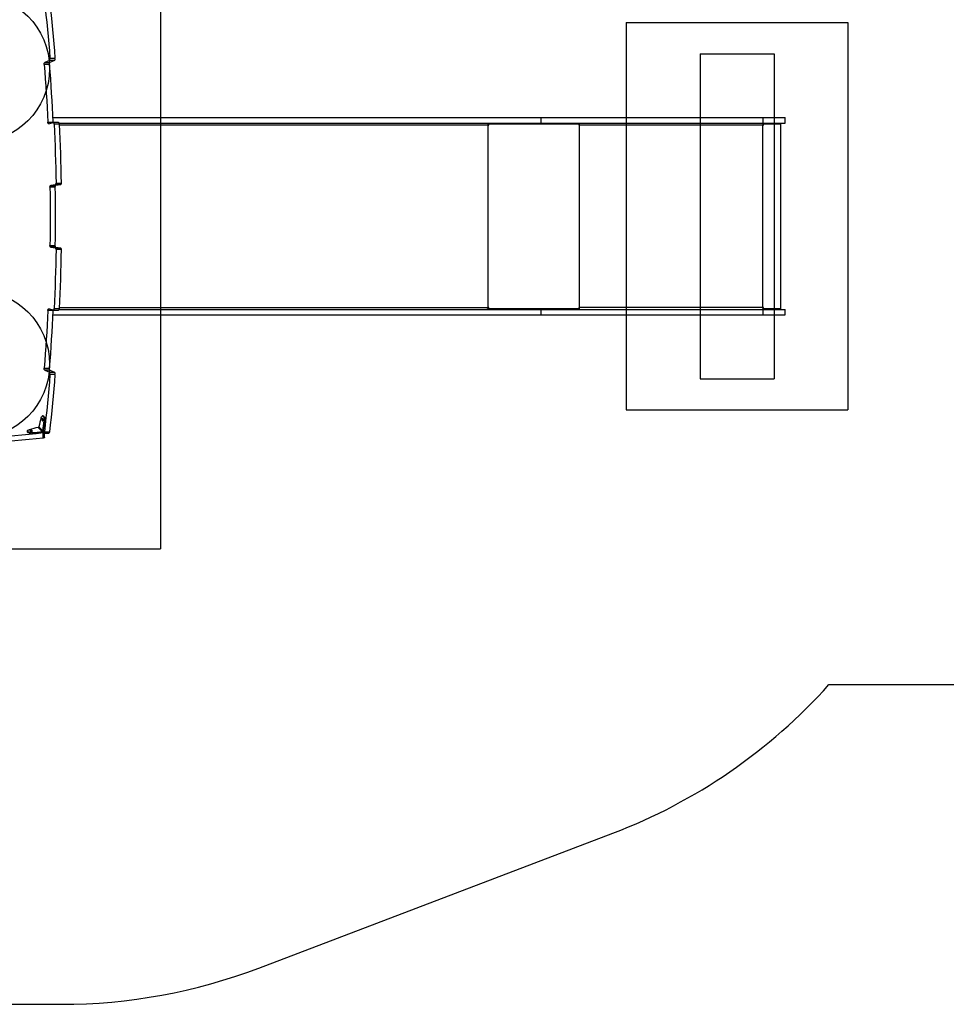
# Model space of a CAD drawing. Units: millimetres. Extents: x 17649 to 27591, y 36577 to 43955.
# Drawn here: x 21713 to 24220, y 36577 to 39241 of the extents above; entities that cross this region are included whole.
import ezdxf

# ---------------------------------------------------------------- set-up
doc = ezdxf.new("R2010")
doc.units = ezdxf.units.MM
doc.header["$LTSCALE"] = 200
for name, color, linetype in [('OTWORY_MONTAŻOWE', 1, 'Continuous'), ('STREFA', 102, 'Continuous'), ('WYLEWKI_BETONOWE', 52, 'Continuous')]:
    doc.layers.add(name, color=color, linetype=linetype)

msp = doc.modelspace()

# ---------------------------------------------------------------- linework, layer by layer
at = {"color": 7, "linetype": 'Continuous', "lineweight": 25}
for p, q in [((21795.3, 39137.1), (21808.9, 39137.1)), ((21793.3, 39119.7), (21779.7, 39119.7)), ((21793.6, 39131.2), (21781.3, 39125.6)), ((21781.3, 39125.6), (21795, 39125.6)), ((21807.3, 39131.2), (21793.6, 39131.2)), ((21807.3, 39131.2), (21795, 39125.6)), ((21802.7, 38976.3), (23123, 38976.3)), ((23123, 38976.3), (23123, 38961.3)), ((23123, 38976.3), (23723.5, 38976.3)), ((23723.5, 38976.3), (23723.5, 38961.3)), ((23723.5, 38976.3), (23784.6, 38976.3)), ((23784.6, 38961.3), (23784.6, 38976.3)), ((21789.6, 38964.3), (21803.3, 38964.3)), ((21791.9, 38959.9), (21804.4, 38963.3)), ((21818.2, 38963.4), (21804.6, 38963.4)), ((21820.3, 38958.9), (21806.7, 38958.9)), ((21819.9, 38961.3), (23123, 38961.3)), ((22980.6, 38959.3), (22979.9, 38959.3)), ((22980.6, 38959.3), (22980.6, 38961.3)), ((23227.5, 38959.3), (22980.6, 38959.3)), ((22980.6, 38462.8), (22980.6, 38955.8)), ((22980.6, 38955.8), (22982.2, 38955.8)), ((22981, 38955.8), (22981, 38959.3)), ((22982.2, 38955.8), (22982.2, 38959.3)), ((22982.2, 38959.3), (23225.6, 38959.3)), ((23123, 38961.3), (23723.5, 38961.3)), ((23225.6, 38959.3), (23225.6, 38955.8)), ((23225.6, 38955.8), (23227.5, 38955.8)), ((23227.5, 38959.3), (23227.5, 38961.3)), ((23227.5, 38462.8), (23227.5, 38955.8)), ((23723.8, 38955.8), (23227.5, 38955.8)), ((23723.5, 38961.3), (23784.6, 38961.3)), ((23723.5, 38959.3), (23723.5, 38961.3)), ((23725.5, 38959.3), (23723.5, 38959.3)), ((23723.8, 38462.8), (23723.8, 38955.8)), ((23723.8, 38955.8), (23725.8, 38955.8)), ((23725.5, 38955.8), (23725.5, 38959.3)), ((23725.8, 38959.3), (23725.5, 38959.3)), ((23725.8, 38959.3), (23772.1, 38959.3)), ((23725.8, 38955.8), (23725.8, 38959.3)), ((23770.1, 38959.3), (23770.1, 38961.3)), ((23772.1, 38459.3), (23772.1, 38959.3)), ((21809.7, 38794.2), (21797.3, 38793.1)), ((21797.3, 38793.1), (21810.9, 38793.1)), ((21823.4, 38794.2), (21809.7, 38794.2)), ((21823.4, 38794.2), (21810.9, 38793.1)), ((21811.7, 38799.4), (21825.4, 38799.4)), ((21808.9, 38787.9), (21795.2, 38787.9)), ((21795.2, 38630.7), (21808.9, 38630.7)), ((21797.3, 38625.5), (21809.7, 38624.3)), ((21810.9, 38625.5), (21797.3, 38625.5)), ((21809.7, 38624.3), (21823.4, 38624.3)), ((21810.9, 38625.5), (21823.4, 38624.3)), ((21825.4, 38619.1), (21811.7, 38619.1)), ((21803.3, 38454.2), (21789.6, 38454.2)), ((21804.4, 38455.2), (21791.9, 38458.6)), ((21802.7, 38442.3), (23123, 38442.3)), ((21804.6, 38455.2), (21818.2, 38455.2)), ((21806.7, 38459.6), (21820.3, 38459.6)), ((21819.9, 38457.3), (23123, 38457.3)), ((22980.6, 38459.3), (22979.9, 38459.3)), ((22982.2, 38462.8), (22980.6, 38462.8)), ((22980.6, 38457.3), (22980.6, 38459.3)), ((23227.5, 38459.3), (22980.6, 38459.3)), ((22981, 38459.3), (22981, 38462.8)), ((22982.2, 38459.3), (22982.2, 38462.8)), ((23225.6, 38459.3), (22982.2, 38459.3)), ((23123, 38457.3), (23123, 38442.3)), ((23123, 38457.3), (23723.5, 38457.3)), ((23123, 38442.3), (23723.5, 38442.3)), ((23227.5, 38462.8), (23225.6, 38462.8)), ((23225.6, 38462.8), (23225.6, 38459.3)), ((23723.8, 38462.8), (23227.5, 38462.8)), ((23227.5, 38457.3), (23227.5, 38459.3)), ((23723.5, 38457.3), (23723.5, 38459.3)), ((23725.5, 38459.3), (23723.5, 38459.3)), ((23723.5, 38457.3), (23723.5, 38442.3)), ((23723.5, 38457.3), (23784.6, 38457.3)), ((23723.5, 38442.3), (23784.6, 38442.3)), ((23725.8, 38462.8), (23723.8, 38462.8)), ((23725.5, 38459.3), (23725.5, 38462.8)), ((23725.8, 38459.3), (23725.5, 38459.3)), ((23725.8, 38459.3), (23725.8, 38462.8)), ((23772.1, 38459.3), (23725.8, 38459.3)), ((23770.1, 38457.3), (23770.1, 38459.3)), ((23784.6, 38442.3), (23784.6, 38457.3)), ((21779.7, 38298.8), (21793.3, 38298.8)), ((21781.3, 38293), (21793.6, 38287.3)), ((21795, 38293), (21781.3, 38293)), ((21793.6, 38287.3), (21807.3, 38287.3)), ((21795, 38293), (21807.3, 38287.3)), ((21808.9, 38281.4), (21795.3, 38281.4)), ((21771.4, 38164), (21771.9, 38165.4)), ((21777, 38169.2), (21775.1, 38169.2)), ((21779.3, 38158), (21779.2, 38156.2)), ((21779.2, 38156.2), (21781, 38156.2)), ((21779.3, 38158), (21781.1, 38158)), ((21781.1, 38158), (21781, 38156.2)), ((21734.2, 38128.3), (21734.2, 38126.5)), ((21738, 38131.6), (21739.4, 38132)), ((21747.2, 38124.2), (21745.4, 38124.1)), ((21763.6, 38138), (21774.4, 38127.1)), ((21765.4, 38139.8), (21776.3, 38129)), ((21774.4, 38127.1), (21774.4, 38125.3)), ((21776.3, 38129), (21778.1, 38129)), ((21777.1, 38109.5), (21777.1, 38123.2)), ((21780.3, 38126.3), (21793.9, 38126.3)), ((21780.8, 38111.6), (21780.8, 38122.6)), ((21780.8, 38122.6), (21791.9, 38122.6))]:
    msp.add_line(p, q, dxfattribs=at)
at = {"color": 1, "linetype": 'Continuous', "lineweight": 25}
for p, q in [((22980.6, 38955.8), (21820.5, 38955.8)), ((21820.5, 38462.8), (22980.6, 38462.8)), ((21745.4, 38124.1), (21745.4, 38122.3)), ((21747.2, 38124.2), (21747.2, 38122.4))]:
    msp.add_line(p, q, dxfattribs=at)
at = {"color": 7, "linetype": 'Continuous', "lineweight": 25, "flags": 128}
for points in [[(21780.3, 39292.3), (21782.4, 39273), (21784.4, 39253.7), (21786.4, 39234.4), (21788.3, 39215), (21790.2, 39195.6), (21792, 39176.1), (21793.7, 39156.6), (21795.3, 39137.1)], [(21793.9, 39292.3), (21796, 39273), (21798.1, 39253.7), (21800.1, 39234.4), (21802, 39215), (21803.8, 39195.6), (21805.6, 39176.1), (21807.3, 39156.6), (21808.9, 39137.1)], [(21793.6, 39131.2), (21794, 39131.5), (21794.4, 39132), (21794.7, 39132.6), (21795, 39133.4), (21795.2, 39134.2), (21795.3, 39135.2), (21795.3, 39136.1), (21795.3, 39137.1)], [(21808.9, 39137.1), (21809, 39136.1), (21808.9, 39135.2), (21808.8, 39134.2), (21808.6, 39133.4), (21808.3, 39132.6), (21808, 39132), (21807.7, 39131.5), (21807.3, 39131.2)], [(21779.7, 39119.7), (21779.7, 39120.7), (21779.7, 39121.7), (21779.8, 39122.6), (21780, 39123.5), (21780.3, 39124.2), (21780.6, 39124.8), (21781, 39125.3), (21781.3, 39125.6)], [(21779.7, 39119.7), (21781.2, 39100.4), (21782.6, 39081), (21784, 39061.6), (21785.2, 39042.2), (21786.5, 39022.8), (21787.6, 39003.3), (21788.6, 38983.8), (21789.6, 38964.3)], [(21795, 39125.6), (21794.6, 39125.3), (21794.2, 39124.8), (21793.9, 39124.2), (21793.7, 39123.5), (21793.5, 39122.6), (21793.3, 39121.7), (21793.3, 39120.7), (21793.3, 39119.7)], [(21793.3, 39119.7), (21794.8, 39100.4), (21796.3, 39081), (21797.6, 39061.6), (21798.9, 39042.2), (21800.1, 39022.8), (21801.2, 39003.3), (21802.3, 38983.8), (21803.3, 38964.3)], [(21791.9, 38959.9), (21791.5, 38959.9), (21791.1, 38960.1), (21790.8, 38960.4), (21790.4, 38961), (21790.1, 38961.6), (21789.9, 38962.5), (21789.7, 38963.4), (21789.6, 38964.3)], [(21803.3, 38964.3), (21803.4, 38963.4), (21803.4, 38963.1)], [(21806.7, 38958.9), (21806.6, 38959.9), (21806.4, 38960.8), (21806.2, 38961.6), (21805.9, 38962.3), (21805.6, 38962.8), (21805.2, 38963.2), (21804.8, 38963.4), (21804.4, 38963.3)], [(21806.7, 38958.9), (21807.6, 38939), (21808.4, 38919.1), (21809.1, 38899.2), (21809.8, 38879.3), (21810.4, 38859.3), (21810.9, 38839.4), (21811.4, 38819.4), (21811.7, 38799.4)], [(21818.2, 38963.4), (21818.4, 38963.4), (21818.8, 38963.2), (21819.2, 38962.8), (21819.5, 38962.3), (21819.8, 38961.6), (21820.1, 38960.8), (21820.2, 38959.9), (21820.3, 38958.9)], [(21820.3, 38958.9), (21821.2, 38939), (21822, 38919.1), (21822.8, 38899.2), (21823.4, 38879.3), (21824, 38859.3), (21824.6, 38839.4), (21825, 38819.4), (21825.4, 38799.4)], [(22977.3, 38961.3), (22977.9, 38961.2), (22978.6, 38960.9), (22979.1, 38960.3), (22979.7, 38959.7), (22980.1, 38958.8), (22980.4, 38957.9), (22980.6, 38956.8), (22980.6, 38955.8)], [(23723.1, 38961.3), (23723.3, 38961.2), (23723.4, 38960.9), (23723.5, 38960.3), (23723.6, 38959.7), (23723.7, 38958.8), (23723.7, 38957.9), (23723.8, 38956.8), (23723.8, 38955.8)], [(21795.2, 38787.9), (21795.3, 38788.9), (21795.4, 38789.8), (21795.6, 38790.7), (21795.8, 38791.5), (21796.1, 38792.1), (21796.5, 38792.6), (21796.8, 38792.9), (21797.3, 38793.1)], [(21810.9, 38793.1), (21810.5, 38792.9), (21810.1, 38792.6), (21809.7, 38792.1), (21809.4, 38791.5), (21809.2, 38790.7), (21809, 38789.8), (21808.9, 38788.9), (21808.9, 38787.9)], [(21809.7, 38794.2), (21810.2, 38794.3), (21810.5, 38794.7), (21810.9, 38795.2), (21811.2, 38795.8), (21811.4, 38796.6), (21811.6, 38797.5), (21811.7, 38798.4), (21811.7, 38799.4)], [(21825.4, 38799.4), (21825.4, 38798.4), (21825.3, 38797.5), (21825.1, 38796.6), (21824.8, 38795.8), (21824.5, 38795.2), (21824.2, 38794.7), (21823.8, 38794.3), (21823.4, 38794.2)], [(21795.2, 38787.9), (21795.5, 38768.2), (21795.7, 38748.6), (21795.8, 38728.9), (21795.8, 38709.3), (21795.8, 38689.6), (21795.7, 38670), (21795.5, 38650.3), (21795.2, 38630.7)], [(21808.9, 38787.9), (21809.1, 38768.2), (21809.3, 38748.6), (21809.4, 38728.9), (21809.5, 38709.3), (21809.4, 38689.6), (21809.3, 38670), (21809.1, 38650.3), (21808.9, 38630.7)], [(21797.3, 38625.5), (21796.8, 38625.6), (21796.5, 38625.9), (21796.1, 38626.4), (21795.8, 38627.1), (21795.6, 38627.9), (21795.4, 38628.7), (21795.3, 38629.7), (21795.2, 38630.7)], [(21808.9, 38630.7), (21808.9, 38629.7), (21809, 38628.7), (21809.2, 38627.9), (21809.4, 38627.1), (21809.7, 38626.4), (21810.1, 38625.9), (21810.5, 38625.6), (21810.9, 38625.5)], [(21811.7, 38619.1), (21811.4, 38599.2), (21810.9, 38579.2), (21810.4, 38559.2), (21809.8, 38539.3), (21809.1, 38519.3), (21808.4, 38499.4), (21807.6, 38479.5), (21806.7, 38459.6)], [(21811.7, 38619.1), (21811.7, 38620.1), (21811.6, 38621.1), (21811.4, 38622), (21811.2, 38622.7), (21810.9, 38623.4), (21810.5, 38623.9), (21810.2, 38624.2), (21809.7, 38624.3)], [(21825.4, 38619.1), (21825, 38599.2), (21824.6, 38579.2), (21824, 38559.2), (21823.4, 38539.3), (21822.8, 38519.3), (21822, 38499.4), (21821.2, 38479.5), (21820.3, 38459.6)], [(21823.4, 38624.3), (21823.8, 38624.2), (21824.2, 38623.9), (21824.5, 38623.4), (21824.8, 38622.7), (21825.1, 38622), (21825.3, 38621.1), (21825.4, 38620.1), (21825.4, 38619.1)], [(21789.6, 38454.2), (21788.6, 38434.7), (21787.6, 38415.2), (21786.5, 38395.8), (21785.2, 38376.3), (21784, 38356.9), (21782.6, 38337.5), (21781.2, 38318.2), (21779.7, 38298.8)], [(21789.6, 38454.2), (21789.7, 38455.2), (21789.9, 38456.1), (21790.1, 38456.9), (21790.4, 38457.6), (21790.8, 38458.1), (21791.1, 38458.5), (21791.5, 38458.6), (21791.9, 38458.6)], [(21803.3, 38454.2), (21802.3, 38434.7), (21801.2, 38415.2), (21800.1, 38395.8), (21798.9, 38376.3), (21797.6, 38356.9), (21796.3, 38337.5), (21794.8, 38318.2), (21793.3, 38298.8)], [(21803.4, 38455.5), (21803.4, 38455.2), (21803.3, 38454.2)], [(21804.4, 38455.2), (21804.8, 38455.2), (21805.2, 38455.4), (21805.6, 38455.7), (21805.9, 38456.3), (21806.2, 38457), (21806.4, 38457.8), (21806.6, 38458.7), (21806.7, 38459.6)], [(21820.3, 38459.6), (21820.2, 38458.7), (21820.1, 38457.8), (21819.8, 38457), (21819.5, 38456.3), (21819.2, 38455.7), (21818.8, 38455.4), (21818.4, 38455.2), (21818.2, 38455.2)], [(22980.6, 38462.8), (22980.6, 38461.7), (22980.4, 38460.7), (22980.1, 38459.7), (22979.7, 38458.9), (22979.1, 38458.2), (22978.6, 38457.7), (22977.9, 38457.4), (22977.3, 38457.3)], [(23723.8, 38462.8), (23723.8, 38461.7), (23723.7, 38460.7), (23723.7, 38459.7), (23723.6, 38458.9), (23723.5, 38458.2), (23723.4, 38457.7), (23723.3, 38457.4), (23723.1, 38457.3)], [(21781.3, 38293), (21781, 38293.3), (21780.6, 38293.7), (21780.3, 38294.3), (21780, 38295.1), (21779.8, 38295.9), (21779.7, 38296.9), (21779.7, 38297.9), (21779.7, 38298.8)], [(21793.3, 38298.8), (21793.3, 38297.9), (21793.3, 38296.9), (21793.5, 38295.9), (21793.7, 38295.1), (21793.9, 38294.3), (21794.2, 38293.7), (21794.6, 38293.3), (21795, 38293)], [(21795.3, 38281.4), (21795.3, 38282.4), (21795.3, 38283.4), (21795.2, 38284.3), (21795, 38285.2), (21794.7, 38286), (21794.4, 38286.6), (21794, 38287), (21793.6, 38287.3)], [(21807.3, 38287.3), (21807.7, 38287), (21808, 38286.6), (21808.3, 38286), (21808.6, 38285.2), (21808.8, 38284.3), (21808.9, 38283.4), (21809, 38282.4), (21808.9, 38281.4)], [(21795.3, 38281.4), (21793.7, 38261.9), (21792, 38242.4), (21790.2, 38223), (21788.3, 38203.5), (21786.4, 38184.2), (21784.4, 38164.8), (21782.4, 38145.5), (21780.3, 38126.3)], [(21808.9, 38281.4), (21807.3, 38261.9), (21805.6, 38242.4), (21803.8, 38223), (21802, 38203.5), (21800.1, 38184.2), (21798.1, 38164.8), (21796, 38145.5), (21793.9, 38126.3)], [(21771.9, 38165.4), (21772.4, 38166.8), (21773.1, 38168), (21773.9, 38168.8), (21774.7, 38169.2), (21775.5, 38169.2), (21776.4, 38168.8), (21777.1, 38168), (21777.8, 38166.9), (21778.4, 38165.5), (21778.9, 38163.8), (21779.2, 38161.9), (21779.3, 38160), (21779.3, 38158)], [(21774.6, 38156.1), (21775.1, 38155.9), (21775.5, 38156), (21775.9, 38156.5), (21776.2, 38157.3), (21776.4, 38158.4), (21776.4, 38159.5), (21776.3, 38160.5), (21776, 38161.4), (21775.6, 38162), (21775.2, 38162.2), (21774.7, 38162.1), (21774.3, 38161.6), (21774, 38160.8), (21773.8, 38159.8), (21773.8, 38158.6), (21773.9, 38157.6), (21774.2, 38156.7), (21774.6, 38156.1)], [(21777, 38169.2), (21777.4, 38169.2), (21778.2, 38168.8), (21778.9, 38168), (21779.6, 38166.9), (21780.2, 38165.5), (21780.7, 38163.8), (21781, 38161.9), (21781.1, 38160), (21781.1, 38158)], [(21777.1, 38123.2), (21757.9, 38121), (21738.6, 38119), (21719.3, 38117), (21699.9, 38115.1), (21680.5, 38113.2), (21661, 38111.5), (21641.5, 38109.8), (21622, 38108.1)], [(21745.4, 38124.1), (21743.4, 38124.1), (21741.5, 38124.3), (21739.6, 38124.6), (21737.9, 38125), (21736.5, 38125.6), (21735.4, 38126.3), (21734.6, 38127.1), (21734.2, 38127.9), (21734.2, 38128.7), (21734.6, 38129.5), (21735.4, 38130.3), (21736.6, 38131), (21738, 38131.6)], [(21745.4, 38122.3), (21743.4, 38122.3), (21741.5, 38122.4), (21739.6, 38122.7), (21737.9, 38123.2), (21736.5, 38123.8), (21735.4, 38124.5), (21734.6, 38125.2), (21734.2, 38126.1), (21734.2, 38126.4)], [(21741.4, 38127.8), (21742, 38127.4), (21742.9, 38127.1), (21743.9, 38127), (21745.1, 38127), (21746.1, 38127.2), (21746.9, 38127.5), (21747.4, 38127.9), (21747.6, 38128.4), (21747.3, 38128.8), (21746.7, 38129.2), (21745.8, 38129.5), (21744.8, 38129.6), (21743.7, 38129.6), (21742.6, 38129.4), (21741.8, 38129.1), (21741.3, 38128.7), (21741.2, 38128.2), (21741.4, 38127.8)], [(21793.9, 38126.3), (21793.7, 38125.3), (21793.5, 38124.4), (21793.2, 38123.7), (21792.8, 38123.1), (21792.4, 38122.7), (21791.9, 38122.6), (21791.9, 38122.6)], [(21777.1, 38109.5), (21757.9, 38107.4), (21738.6, 38105.4), (21719.3, 38103.4), (21699.9, 38101.4), (21680.5, 38099.6), (21661, 38097.8), (21641.5, 38096.1), (21622, 38094.5)], [(21780.8, 38111.6), (21780.8, 38111.5), (21780.7, 38111), (21780.3, 38110.6), (21779.8, 38110.3), (21779, 38109.9), (21778.1, 38109.7), (21777.1, 38109.5)]]:
    msp.add_lwpolyline(points, dxfattribs=at)
at = {"color": 7, "linetype": 'Continuous', "lineweight": 25}
for centre, radius, start, end in [((23219.8, 38956.6), 7.55, 353.4453, 20.4493), ((23191.9, 38956), 35.7, 359.6904, 5.3227), ((23219.8, 38461.9), 7.55, 339.5462, 6.5583), ((23191.9, 38462.6), 35.6, 354.676, 0.3106), ((21949.5, 38106.8), 187, 162.1991, 169.8401), ((21782, 38159.1), 6.39, 158.5085, 201.4915), ((21529.9, 38169.1), 249.6, 350.7382, 357.0391), ((21531.7, 38169.1), 249.6, 350.7377, 357.0391), ((21796.5, 37954), 186.9, 100.153, 107.7965), ((21744.4, 38121.5), 6.38, 68.4511, 111.5373), ((21734.3, 38373.5), 249.6, 272.9553, 279.2564), ((21734.3, 38371.6), 249.5, 272.9544, 279.2574), ((21776.4, 38130.9), 7.8, 275.2177, 294.0118), ((21772.5, 38127), 7.79, 335.9761, 354.7943)]:
    msp.add_arc(centre, radius, start, end, dxfattribs=at)
for points, knots in [([(21765.4, 38139.8), (21765.3, 38139.6), (21765.2, 38139.2), (21764.8, 38138.6), (21764.2, 38138.2), (21763.8, 38138.1), (21763.6, 38138)], [0, 0, 0, 0, 0.250056, 0.499972, 0.749983, 1, 1, 1, 1]), ([(21774.4, 38127.1), (21774.7, 38127.2), (21775.1, 38127.3), (21775.7, 38127.8), (21776.1, 38128.3), (21776.2, 38128.7), (21776.3, 38129)], [0, 0, 0, 0, 0.250019, 0.4999769, 0.75002, 1, 1, 1, 1]), ([(21774.8, 38125.4), (21775.1, 38125.5), (21775.8, 38125.7), (21776.9, 38126.5), (21777.7, 38127.7), (21778, 38128.5), (21778.1, 38129)], [0, 0, 0, 0, 0.198767, 0.465836, 0.732936, 1, 1, 1, 1])]:
    msp.add_open_spline(points, degree=3, knots=knots, dxfattribs=at)
at = {"layer": 'OTWORY_MONTAŻOWE'}
for p, q in [((23554.2, 39149.3), (23754.2, 39149.3)), ((23554.2, 39149.3), (23554.2, 38269.3)), ((23754.2, 39149.3), (23754.2, 38269.3)), ((23554.2, 38269.3), (23754.2, 38269.3))]:
    msp.add_line(p, q, dxfattribs=at)
for centre in [(21594.2, 39109.3), (21594.2, 38309.3)]:
    msp.add_circle(centre, 200, dxfattribs=at)
at = {"layer": 'STREFA', "linetype": 'Continuous', "lineweight": 25}
for p, q in [((23902.6, 37442.3), (24784.6, 37442.3)), ((22360, 36675.5), (23318.4, 37040.5)), ((20562.2, 36577.3), (21826.1, 36577.3))]:
    msp.add_line(p, q, dxfattribs=at)
for centre, start, end in [((22784.6, 38442.3), 290.8479, 318.1897), ((21826.1, 38077.3), 270, 290.8479)]:
    msp.add_arc(centre, 1500, start, end, dxfattribs=at)
at = {"layer": 'WYLEWKI_BETONOWE'}
for p, q in [((22094.2, 39609.3), (22094.2, 37809.3)), ((23354.2, 39233.3), (23954.2, 39233.3)), ((23354.2, 39233.3), (23354.2, 38185.3)), ((23954.2, 39233.3), (23954.2, 38185.3)), ((23354.2, 38185.3), (23954.2, 38185.3)), ((20294.2, 37809.3), (22094.2, 37809.3))]:
    msp.add_line(p, q, dxfattribs=at)

doc.saveas('drawing.dxf')
